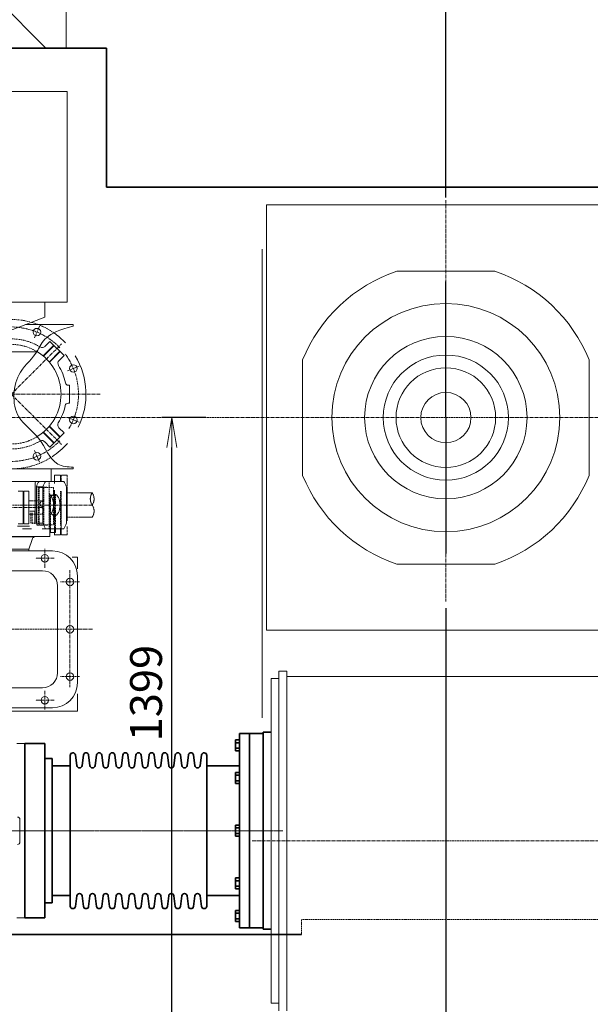
# Model space of a CAD drawing. Extents: x -25697 to -46, y -144 to 44475.
# Drawn here: x -19629 to -18483, y 31818 to 33795 of the extents above; entities that cross this region are included whole.
import ezdxf

# ---------------------------------------------------------------- set-up
doc = ezdxf.new("R2010")
doc.units = 0
doc.header["$LTSCALE"] = 5
doc.header["$PDMODE"] = 1
for name, pattern in [('CENTER', [2, 1.25, -0.25, 0.25, -0.25]), ('DASHED', [0.75, 0.5, -0.25]), ('PHANTOM', [2.5, 1.25, -0.25, 0.25, -0.25, 0.25, -0.25])]:
    doc.linetypes.add(name, pattern=pattern)
doc.layers.get('0').update_dxf_attribs({"color": 255, "linetype": 'CONTINUOUS'})
doc.layers.get('Defpoints').update_dxf_attribs({"color": 251, "linetype": 'CONTINUOUS'})
for name, color, linetype, lineweight in [('CENT001', 213, 'CENTER', 18), ('DASH001', 30, 'DASHED', 18), ('DIM001', 255, 'CONTINUOUS', 18), ('LINE001', 2, 'CONTINUOUS', 18), ('LINE002', 4, 'CONTINUOUS', 35), ('PHAN001', 1, 'PHANTOM', 13)]:
    doc.layers.add(name, color=color, linetype=linetype, lineweight=lineweight)
doc.styles.add('Dim_std', font='simplex.shx', dxfattribs={"width": 0.8, "bigfont": 'extfont.shx'})
doc.dimstyles.new('S1-20', dxfattribs={"dimscale": 20, "dimtxt": 3.2, "dimasz": 3, "dimexe": 1, "dimexo": 0.6, "dimgap": 1, "dimtad": 1, "dimdec": 3, "dimdsep": 46, "dimtxsty": 'Dim_std', "dimblk1": 'OPEN', "dimblk2": 'OPEN', "dimsah": 1, "dimcen": 0, "dimclrd": 256, "dimclre": 256, "dimclrt": 256, "dimadec": 3, "dimazin": 2, "dimtfac": 1, "dimtdec": 3, "dimtmove": 0, "dimatfit": 0, "dimldrblk": 'OPEN', "dimfxl": 1, "dimtfill": 1, "dimtolj": 1, "dimtzin": 0, "dimarcsym": 0})
doc.dimstyles.new('S1-25', dxfattribs={"dimscale": 25, "dimtxt": 3.2, "dimasz": 3, "dimexe": 1, "dimexo": 0.6, "dimgap": 1, "dimtad": 1, "dimdec": 3, "dimdsep": 46, "dimtxsty": 'Dim_std', "dimblk1": 'OPEN', "dimblk2": 'OPEN', "dimsah": 1, "dimcen": 0, "dimclrd": 256, "dimclre": 256, "dimclrt": 256, "dimadec": 3, "dimazin": 2, "dimtfac": 1, "dimtdec": 3, "dimtmove": 0, "dimatfit": 0, "dimldrblk": 'OPEN', "dimfxl": 1, "dimtfill": 1, "dimtolj": 1, "dimtzin": 0, "dimarcsym": 0})

# ---------------------------------------------------------------- blocks, each defined once
blk = doc.blocks.new('_OPEN')
at = {"color": 0, "linetype": 'ByBlock'}
for p, q in [((-1, 0.167), (0, 0)), ((0, 0), (-1, -0.167)), ((0, 0), (-1, 0))]:
    blk.add_line(p, q, dxfattribs=at)
blk = doc.blocks.new('*D61')
at = {"layer": 'Defpoints', "color": 0, "linetype": 'ByBlock', "transparency": 16777216}
for p in [(-18773.5, 34771.7), (-21123.5, 34215.9), (-18773.5, 33432.6)]:
    blk.add_point(p, dxfattribs=at)
at = {"layer": 'DIM001', "linetype": 'ByBlock', "lineweight": -2, "transparency": 16777216}
for p, q in [((-21123.5, 34230.9), (-21123.5, 34796.7)), ((-18773.5, 33447.6), (-18773.5, 34796.7)), ((-21048.5, 34771.7), (-18848.5, 34771.7))]:
    blk.add_line(p, q, dxfattribs=at)
at = {"layer": 'DIM001', "linetype": 'ByBlock', "lineweight": -2, "transparency": 16777216, "xscale": 75, "yscale": 75, "zscale": 75, "rotation": 180}
blk.add_blockref('_OPEN', (-21123.5, 34771.7), dxfattribs=at)
at = {"layer": 'DIM001', "linetype": 'ByBlock', "lineweight": -2, "transparency": 16777216, "xscale": 75, "yscale": 75, "zscale": 75}
blk.add_blockref('_OPEN', (-18773.5, 34771.7), dxfattribs=at)
at = {"layer": 'DIM001', "linetype": 'ByBlock', "lineweight": -2, "transparency": 16777216, "insert": (-19873.5, 34836.7), "char_height": 80, "attachment_point": 5, "style": 'Dim_std', "bg_fill": 3, "box_fill_scale": 1.1, "bg_fill_color": 9, "bg_fill_true_color": 13158600, "bg_fill_transparency": 0}
blk.add_mtext('\\A1;2350', dxfattribs=at)
blk = doc.blocks.new('*D64')
at = {"layer": 'Defpoints', "color": 0, "linetype": 'ByBlock', "transparency": 16777216}
for p in [(-15873.4, 34771.7), (-18773.5, 33432.6), (-15873.4, 33432.6)]:
    blk.add_point(p, dxfattribs=at)
at = {"layer": 'DIM001', "linetype": 'ByBlock', "lineweight": -2, "transparency": 16777216}
for p, q in [((-18773.5, 33447.6), (-18773.5, 34796.7)), ((-15873.4, 33447.6), (-15873.4, 34796.7)), ((-18698.5, 34771.7), (-15948.4, 34771.7))]:
    blk.add_line(p, q, dxfattribs=at)
at = {"layer": 'DIM001', "linetype": 'ByBlock', "lineweight": -2, "transparency": 16777216, "xscale": 75, "yscale": 75, "zscale": 75, "rotation": 180}
blk.add_blockref('_OPEN', (-18773.5, 34771.7), dxfattribs=at)
at = {"layer": 'DIM001', "linetype": 'ByBlock', "lineweight": -2, "transparency": 16777216, "xscale": 75, "yscale": 75, "zscale": 75}
blk.add_blockref('_OPEN', (-15873.4, 34771.7), dxfattribs=at)
at = {"layer": 'DIM001', "linetype": 'ByBlock', "lineweight": -2, "transparency": 16777216, "insert": (-17323.4, 34836.7), "char_height": 80, "attachment_point": 5, "style": 'Dim_std', "bg_fill": 3, "box_fill_scale": 1.1, "bg_fill_color": 9, "bg_fill_true_color": 13158600, "bg_fill_transparency": 0}
blk.add_mtext('\\A1;2900', dxfattribs=at)
blk = doc.blocks.new('*D38')
at = {"layer": 'Defpoints', "color": 0, "linetype": 'ByBlock', "transparency": 16777216}
for p in [(-19188, 35264.6), (-19188, 34928), (-18773.5, 33422.9)]:
    blk.add_point(p, dxfattribs=at)
at = {"layer": 'DIM001', "linetype": 'ByBlock', "lineweight": -2, "transparency": 16777216}
for p, q in [((-19188, 34943), (-19188, 35289.6)), ((-18773.5, 33437.9), (-18773.5, 35289.6)), ((-18848.5, 35264.6), (-19113, 35264.6))]:
    blk.add_line(p, q, dxfattribs=at)
at = {"layer": 'DIM001', "linetype": 'ByBlock', "lineweight": -2, "transparency": 16777216, "xscale": 75, "yscale": 75, "zscale": 75, "rotation": 180}
blk.add_blockref('_OPEN', (-19188, 35264.6), dxfattribs=at)
at = {"layer": 'DIM001', "linetype": 'ByBlock', "lineweight": -2, "transparency": 16777216, "xscale": 75, "yscale": 75, "zscale": 75}
blk.add_blockref('_OPEN', (-18773.5, 35264.6), dxfattribs=at)
at = {"layer": 'DIM001', "linetype": 'ByBlock', "lineweight": -2, "transparency": 16777216, "insert": (-18919.8, 35329.6), "char_height": 80, "attachment_point": 5, "style": 'Dim_std', "bg_fill": 3, "box_fill_scale": 1.1, "bg_fill_color": 9, "bg_fill_true_color": 13158600, "bg_fill_transparency": 0}
blk.add_mtext('\\A1;*415', dxfattribs=at)
blk = doc.blocks.new('A$C69544E2C')
at = {"layer": 'CENT001'}
for p, q in [((-997.2, 1084.2), (-987.6, 1107.3)), ((-1044.1, 971), (-943, 1072)), ((-930.9, 1017.9), (-907.8, 1027.4)), ((-865.6, 971), (-1215.3, 971)), ((-1044.1, 971), (-943, 870)), ((-930.9, 924.1), (-907.8, 914.6)), ((-997.2, 857.8), (-987.6, 834.7)), ((-956.9, 791.4), (-956.9, 809.3)), ((-956.9, 687.7), (-956.9, 776.4)), ((-982.8, 743.5), (-1077.6, 743.5)), ((-881.5, 748.5), (-1056.6, 748.5)), ((-976.6, 622.5), (-976.6, 660.5)), ((-957.6, 641.5), (-995.6, 641.5)), ((-926.1, 618), (-926.1, 382.5)), ((-907.1, 594), (-945.1, 594)), ((-881.1, 499), (-1832.1, 499)), ((-907.1, 404), (-945.1, 404)), ((-957.6, 356.5), (-995.6, 356.5)), ((-976.6, 375.5), (-976.6, 337.5))]:
    blk.add_line(p, q, dxfattribs=at)
at = {"layer": 'CENT001', "ltscale": 0.5}
blk.add_line((-1356.6, 94.5), (-498.1, 94.5), dxfattribs=at)
at = {"layer": 'CENT001'}
for start, end in [(43.7765, 316.2), (329.2176, 36.504)]:
    blk.add_arc((-1044.1, 971), 135, start, end, dxfattribs=at)
at = {"layer": 'DASH001'}
for p, q in [((-968.1, 796), (-968.1, 701)), ((-989.7, 784), (-989.7, 708)), ((-973, 784), (-989.7, 784)), ((-988.1, 783.5), (-988.1, 708.5)), ((-959, 783.5), (-988.1, 783.5)), ((-978.4, 783.5), (-978.4, 708.5)), ((-959, 783.5), (-959, 708.5)), ((-957.1, 772.8), (-959, 772.8)), ((-957.1, 778.1), (-957.1, 694.4)), ((-945.1, 776), (-945.1, 707.1)), ((-968.1, 771), (-966.6, 771)), ((-968.1, 771), (-966.6, 771)), ((-966.6, 771), (-966.6, 701)), ((-966.6, 771), (-966.6, 701)), ((-965.1, 768.5), (-955.5, 768.5)), ((-965.1, 768.5), (-965.1, 701.9)), ((-955.5, 702), (-955.5, 768.5)), ((-1004.8, 711.8), (-1004.8, 732.8)), ((-1002.3, 732.8), (-1002.3, 711.8)), ((-1002.3, 711.8), (-998, 711.8)), ((-957.1, 724.2), (-959, 724.2)), ((-973, 708), (-989.7, 708)), ((-959, 708.5), (-988.1, 708.5))]:
    blk.add_line(p, q, dxfattribs=at)
for centre, radius, start, end in [((-1044.1, 971), 150, 75.5791, 301.889), ((-1044.1, 971), 150, 55.2617, 67.8129), ((-1043.6, 971.5), 110.5, 59.235, 300.9804), ((-1044.1, 971), 100, 58.8896, 301.5712), ((-982.6, 869.9), 8, 112.5306, 120.9804), ((-973, 781), 3, 56.4427, 90), ((-973, 711), 3, 270, 303.5573)]:
    blk.add_arc(centre, radius, start, end, dxfattribs=at)
blk.add_ellipse((-978.5, 748.5), major_axis=(0, 60), ratio=0.5, start_param=2.22806, end_param=2.255033, dxfattribs=at)
at = {"layer": 'LINE001'}
for p, q in [((-1781.6, 1578.6), (-931.6, 1578.6)), ((-931.6, 1578.6), (-931.6, 1156)), ((-1781.6, 1156), (-931.6, 1156)), ((-976.6, 1156), (-976.6, 1126)), ((-1109.1, 1075), (-976.6, 1126)), ((-919.5, 1111), (-1015.5, 1111)), ((-919.5, 1111), (-919.5, 1107.5)), ((-980, 1047.8), (-958.5, 1069.3)), ((-979.4, 1047.3), (-958, 1068.8)), ((-976.3, 1067.1), (-966.3, 1077.1)), ((-938, 1048.8), (-966.3, 1077.1)), ((-1778.6, 1056), (-992.8, 1056)), ((-967.8, 1035.6), (-946.3, 1057.1)), ((-967.3, 1035.1), (-945.8, 1056.6)), ((-948, 1038.8), (-938, 1048.8)), ((-927.1, 989), (-929.5, 989)), ((-927.1, 989), (-927.1, 953)), ((-927.1, 953), (-929.7, 953)), ((-980, 894.2), (-958.5, 872.7)), ((-979.4, 894.7), (-958, 873.2)), ((-967.8, 906.4), (-946.3, 884.9)), ((-967.3, 906.9), (-945.8, 885.4)), ((-938, 893.2), (-966.3, 864.9)), ((-948.4, 903.6), (-938, 893.2)), ((-976.9, 875.6), (-966.3, 864.9)), ((-1778.6, 821), (-919.5, 821)), ((-964.1, 821), (-964.1, 796)), ((-919.5, 824.7), (-919.5, 821)), ((-938.6, 796), (-1041.9, 796)), ((-996.2, 710.4), (-996.2, 793)), ((-957.1, 808.5), (-957.1, 798.5)), ((-945.1, 808.5), (-957.1, 808.5)), ((-945.1, 808.5), (-945.1, 797.2)), ((-1020.1, 776.5), (-1030.1, 776.5)), ((-1020.1, 776.5), (-1020.1, 710.5)), ((-1018.6, 776.5), (-1018.6, 710.5)), ((-1018.6, 776.5), (-1008.6, 776.5)), ((-1008.6, 776.5), (-1008.6, 710.5)), ((-993.6, 785.2), (-993.6, 711.8)), ((-993.6, 785.2), (-980.6, 785.2)), ((-980.6, 785.2), (-980.6, 711.8)), ((-933.1, 785.2), (-933.1, 711.8)), ((-996.2, 736), (-1006.6, 736)), ((-996.6, 710.4), (-996.6, 736)), ((-993.6, 711.8), (-980.6, 711.8)), ((-1007.5, 706), (-1031.6, 706)), ((-1020.1, 710.5), (-1030.1, 710.5)), ((-1003.3, 701), (-1021.6, 701)), ((-1018.6, 710.5), (-1008.6, 710.5)), ((-938.6, 701), (-981.7, 701)), ((-966.6, 701), (-966.6, 685)), ((-966.6, 701), (-966.6, 685)), ((-965.1, 700.3), (-965.1, 693.5)), ((-965.1, 693.5), (-955.5, 693.5)), ((-957.1, 692.9), (-957.1, 688.5)), ((-955.5, 693.5), (-955.5, 700.3)), ((-945.1, 702.5), (-945.1, 688.5)), ((-1746.6, 685), (-966.6, 685)), ((-1715.1, 684.3), (-998.1, 684.3)), ((-1002.3, 679.4), (-1008.6, 660)), ((-998.1, 685), (-998.1, 684.3)), ((-945.1, 688.5), (-957.1, 688.5)), ((-961.1, 656.5), (-1752.1, 656.5)), ((-1008.6, 660), (-1704.6, 660)), ((-1008.6, 660), (-1008.6, 656.5)), ((-922, 643.5), (-911.1, 643.5)), ((-911.1, 643.5), (-911.1, 620.5)), ((-981.1, 616.5), (-1732.1, 616.5)), ((-911.1, 606.5), (-911.1, 391.5)), ((-951.1, 586.5), (-951.1, 411.5)), ((-981.1, 381.5), (-1732.1, 381.5)), ((-911.1, 369.2), (-911.1, 334.5)), ((-961.1, 341.5), (-1752.1, 341.5)), ((-1802.1, 334.5), (-911.1, 334.5)), ((-1016.6, 269.5), (-1032.6, 269.5)), ((-1016.6, 269.5), (-1016.6, -80.5)), ((-1026.6, 117), (-1026.6, 72)), ((-1016.6, -80.5), (-1032.6, -80.5))]:
    blk.add_line(p, q, dxfattribs=at)
for centre in [(-992.4, 1095.7), (-919.3, 1022.7), (-919.3, 919.3), (-992.4, 846.3), (-976.6, 641.5), (-926.1, 594), (-926.1, 499), (-926.1, 404), (-976.6, 356.5)]:
    blk.add_circle(centre, 7.5, dxfattribs=at)
for centre, radius, start, end in [((-1044.1, 971), 150, 69.5323, 73.9175), ((-1044.1, 971), 150, 43.4789, 55.2617), ((-1044.1, 971), 100, 301.5712, 58.8896), ((-1043.6, 971.5), 110.5, 58.6675, 59.1045), ((-981.9, 1072.7), 8, 238.6675, 315), ((-1044.1, 971), 150, 333.8469, 30.8857), ((-942.3, 1033.1), 8, 135, 211.3325), ((-1043.6, 971.5), 110.5, 11.6374, 31.3325), ((-929.5, 995), 6, 191.6374, 270), ((-929.7, 947), 6, 90, 167.86), ((-1043.6, 971.5), 110.5, 328.3159, 347.86), ((-942.7, 909.3), 8, 148.3159, 225), ((-982.6, 869.9), 8, 45, 110.3942), ((-1044.1, 971), 150, 303.2259, 318.7089), ((-993.2, 793), 3, 90, 180), ((-994.7, 677), 8, 114.6738, 162.2553), ((-961.1, 606.5), 50, 0, 90), ((-981.1, 586.5), 30, 0, 90), ((-981.1, 411.5), 30, 270, 0), ((-961.1, 391.5), 50, 270, 0), ((-1031.6, 117), 5, 0, 90), ((-1031.6, 72), 5, 270, 0)]:
    blk.add_arc(centre, radius, start, end, dxfattribs=at)
for centre, major_axis, start_param, end_param in [((-969.9, 748.5), (0, 60), 6.940449, 7.196717), ((-956.9, 748.5), (0, 60), 6.940449, 7.196717), ((-956.9, 748.5), (0, 60), 5.369653, 5.625921), ((-969.9, 748.5), (0, 21.6), 3.786853, 5.637925), ((-956.9, 748.5), (0, 60), 2.22806, 2.484329), ((-956.9, 748.5), (0, 60), 3.798857, 4.055125)]:
    blk.add_ellipse(centre, major_axis=major_axis, ratio=0.5, start_param=start_param, end_param=end_param, dxfattribs=at)
blk.add_ellipse((-956.9, 748.5), major_axis=(0, 21.6), ratio=0.5, dxfattribs=at)
at = {"layer": 'LINE001', "extrusion": (0, 0, -1)}
blk.add_ellipse((-969.9, 748.5), major_axis=(0, -60), ratio=0.5, start_param=7.090841, end_param=7.196717, dxfattribs=at)
at = {"layer": 'LINE001'}
blk.add_open_spline([(-919.5, 1107.5), (-976.2, 1095), (-988.2, 1050.9), (-1038.5, 1015.7), (-1046.3, 926.1), (-982.2, 886.8), (-963.8, 828.1), (-930.9, 824.9), (-919.5, 824.7)], degree=3, knots=[0, 0, 0, 0, 51.779862, 111.465224, 203.973903, 262.328733, 326.864437, 359.093781, 359.093781, 359.093781, 359.093781], dxfattribs=at)
at = {"layer": 'PHAN001', "ltscale": 0.6}
for p, q in [((-943.6, 808.5), (-943.6, 796.5)), ((-931.6, 808.5), (-943.6, 808.5)), ((-931.6, 808.5), (-931.6, 717)), ((-943.6, 776), (-943.6, 688.5)), ((-931.6, 705.6), (-931.6, 688.5)), ((-931.6, 688.5), (-943.6, 688.5))]:
    blk.add_line(p, q, dxfattribs=at)
at = {"layer": 'PHAN001', "ltscale": 0.4}
for p, q in [((-881.5, 772.8), (-931.6, 772.8)), ((-881.5, 724.2), (-931.6, 724.2))]:
    blk.add_line(p, q, dxfattribs=at)
at = {"layer": 'PHAN001'}
for p, q in [((-1008.6, 757.1), (-982.8, 757.1)), ((-1008.6, 729.9), (-982.8, 729.9))]:
    blk.add_line(p, q, dxfattribs=at)
at = {"layer": 'PHAN001', "ltscale": 0.4}
for centre, start, end in [((-863.7, 760.7), 145.7425, 214.2575), ((-899.3, 760.7), 325.7425, 34.2575), ((-899.3, 736.3), 325.7425, 34.2575)]:
    blk.add_arc(centre, 21.6, start, end, dxfattribs=at)
at = {"layer": 'PHAN001'}
for centre, start, end in [((-976.7, 750.3), 132.1566, 227.8434), ((-989, 750.3), 312.1566, 47.8434), ((-989, 736.7), 312.1566, 47.8434)]:
    blk.add_arc(centre, 9.17, start, end, dxfattribs=at)
blk = doc.blocks.new('*D86')
at = {"layer": 'Defpoints', "color": 0, "ltscale": 0.5, "transparency": 16777216}
for p in [(-19738.5, 38779.7), (-19063.4, 31125.9), (-19063.4, 30921.8)]:
    blk.add_point(p, dxfattribs=at)
at = {"layer": 'DIM001', "lineweight": -2, "ltscale": 0.5, "transparency": 16777216}
blk.add_line((-19063.4, 31110.9), (-19063.4, 30921.8), dxfattribs=at)
at = {"layer": 'DIM001', "ltscale": 0.5, "transparency": 16777216, "insert": (-19164.9, 30814.5), "char_height": 80, "attachment_point": 5, "rotation": 90, "style": 'Dim_std', "bg_fill": 3, "box_fill_scale": 1.1, "bg_fill_color": 9, "bg_fill_true_color": 13158600, "bg_fill_transparency": 0}
blk.add_mtext('\\A1;675', dxfattribs=at)
blk = doc.blocks.new('*D87')
at = {"layer": 'Defpoints', "color": 0, "ltscale": 0.5, "transparency": 16777216}
for p in [(-19738.5, 38779.7), (-15583.4, 31125.9), (-15583.4, 30941.2)]:
    blk.add_point(p, dxfattribs=at)
at = {"layer": 'DIM001', "lineweight": -2, "ltscale": 0.5, "transparency": 16777216}
blk.add_line((-15583.4, 31110.9), (-15583.4, 30941.2), dxfattribs=at)
at = {"layer": 'DIM001', "ltscale": 0.5, "transparency": 16777216, "insert": (-15683.6, 30809.5), "char_height": 80, "attachment_point": 5, "rotation": 90, "style": 'Dim_std', "bg_fill": 3, "box_fill_scale": 1.1, "bg_fill_color": 9, "bg_fill_true_color": 13158600, "bg_fill_transparency": 0}
blk.add_mtext('\\A1;4155', dxfattribs=at)
blk = doc.blocks.new('*D91')
at = {"layer": 'Defpoints', "color": 0, "ltscale": 0.5, "transparency": 16777216}
for p in [(-18773.5, 32625.6), (-19817, 31384.9), (-18773.5, 31235.5)]:
    blk.add_point(p, dxfattribs=at)
at = {"layer": 'DIM001', "lineweight": -2, "ltscale": 0.5, "transparency": 16777216}
for p, q in [((-18773.5, 32613.6), (-18773.5, 31215.5)), ((-19817, 31372.9), (-19817, 31215.5)), ((-19757, 31235.5), (-18833.5, 31235.5))]:
    blk.add_line(p, q, dxfattribs=at)
at = {"layer": 'DIM001', "lineweight": -2, "ltscale": 0.5, "transparency": 16777216, "xscale": 60, "yscale": 60, "zscale": 60, "rotation": 180}
blk.add_blockref('_OPEN', (-19817, 31235.5), dxfattribs=at)
at = {"layer": 'DIM001', "lineweight": -2, "ltscale": 0.5, "transparency": 16777216, "xscale": 60, "yscale": 60, "zscale": 60}
blk.add_blockref('_OPEN', (-18773.5, 31235.5), dxfattribs=at)
at = {"layer": 'DIM001', "ltscale": 0.5, "transparency": 16777216, "insert": (-19295.2, 31287.5), "char_height": 64, "attachment_point": 5, "style": 'Dim_std', "bg_fill": 3, "box_fill_scale": 1.1, "bg_fill_color": 9, "bg_fill_true_color": 13158600, "bg_fill_transparency": 0}
blk.add_mtext('\\A1;1043.5', dxfattribs=at)
blk = doc.blocks.new('*D92')
at = {"layer": 'Defpoints', "color": 0, "ltscale": 0.5, "transparency": 16777216}
for p in [(-19323.3, 32995.9), (-19243.6, 32995.9), (-19586.4, 31596.9)]:
    blk.add_point(p, dxfattribs=at)
at = {"layer": 'DIM001', "lineweight": -2, "ltscale": 0.5, "transparency": 16777216}
for p, q in [((-19255.6, 32995.9), (-19343.3, 32995.9)), ((-19323.3, 31656.9), (-19323.3, 32935.9)), ((-19574.4, 31596.9), (-19303.3, 31596.9))]:
    blk.add_line(p, q, dxfattribs=at)
at = {"layer": 'DIM001', "lineweight": -2, "ltscale": 0.5, "transparency": 16777216, "xscale": 60, "yscale": 60, "zscale": 60}
for p, rotation in [((-19323.3, 32995.9), 90), ((-19323.3, 31596.9), 270)]:
    blk.add_blockref('_OPEN', p, dxfattribs=dict(at, rotation=rotation))
at = {"layer": 'DIM001', "ltscale": 0.5, "transparency": 16777216, "insert": (-19375.3, 32442.7), "char_height": 64, "attachment_point": 5, "rotation": 90, "style": 'Dim_std', "bg_fill": 3, "box_fill_scale": 1.1, "bg_fill_color": 9, "bg_fill_true_color": 13158600, "bg_fill_transparency": 0}
blk.add_mtext('\\A1;1399', dxfattribs=at)
blk = doc.blocks.new('*D100')
at = {"layer": 'Defpoints', "color": 0, "linetype": 'ByBlock', "transparency": 16777216}
for p in [(-18773.5, 34134.8), (-18773.5, 33422.9), (-20366.5, 33167.4)]:
    blk.add_point(p, dxfattribs=at)
at = {"layer": 'DIM001', "linetype": 'ByBlock', "lineweight": -2, "transparency": 16777216}
for p, q in [((-20366.5, 33182.4), (-20366.5, 34159.8)), ((-18773.5, 33437.9), (-18773.5, 34159.8)), ((-20291.5, 34134.8), (-18848.5, 34134.8))]:
    blk.add_line(p, q, dxfattribs=at)
at = {"layer": 'DIM001', "linetype": 'ByBlock', "lineweight": -2, "transparency": 16777216, "xscale": 75, "yscale": 75, "zscale": 75, "rotation": 180}
blk.add_blockref('_OPEN', (-20366.5, 34134.8), dxfattribs=at)
at = {"layer": 'DIM001', "linetype": 'ByBlock', "lineweight": -2, "transparency": 16777216, "xscale": 75, "yscale": 75, "zscale": 75}
blk.add_blockref('_OPEN', (-18773.5, 34134.8), dxfattribs=at)
at = {"layer": 'DIM001', "linetype": 'ByBlock', "lineweight": -2, "transparency": 16777216, "insert": (-19935.3, 34199.8), "char_height": 80, "attachment_point": 5, "style": 'Dim_std', "bg_fill": 3, "box_fill_scale": 1.1, "bg_fill_color": 9, "bg_fill_true_color": 13158600, "bg_fill_transparency": 0}
blk.add_mtext('\\A1;1593', dxfattribs=at)

msp = doc.modelspace()

# ---------------------------------------------------------------- linework, layer by layer
at = {"layer": 'CENT001'}
for p, q in [((-21514.1507, 32995.8971), (-17613.4303, 32995.8971)), ((-19162.1089, 32145.8971), (-15455.1229, 32145.8971))]:
    msp.add_line(p, q, dxfattribs=at)
at = {"layer": 'DASH001'}
for p, q in [((-19063.4518, 31957.8971), (-19063.4518, 31987.8971)), ((-19063.4518, 31987.8971), (-15538.4508, 31987.8971))]:
    msp.add_line(p, q, dxfattribs=at)
at = {"layer": 'Defpoints'}
for q in [(-18773.4518, 33268.9144), (-18773.4518, 32722.8798)]:
    msp.add_line((-18773.4518, 32995.8971), q, dxfattribs=at)
at = {"layer": 'LINE001'}
for p, q in [((-19142.4518, 33333.8991), (-19142.4518, 32393.1712)), ((-18871.7518, 33289.8971), (-18675.1413, 33289.8971)), ((-19060.9518, 32879.8971), (-19060.9518, 33111.7976)), ((-18485.9518, 32879.8971), (-18485.9518, 33111.7976)), ((-18871.7518, 32701.8971), (-18675.1413, 32701.8971)), ((-19133.4518, 32568.8971), (-15513.4313, 32568.8971)), ((-19108.4518, 32486.8981), (-19108.4518, 31804.8981)), ((-19108.4518, 32486.8981), (-19092.4518, 32486.8981)), ((-19092.4518, 32486.8981), (-19092.4518, 31804.8981)), ((-19124.4518, 32471.7999), (-19108.4518, 32471.7999)), ((-19124.4518, 31819.9944), (-19124.4518, 32471.7999)), ((-19092.4518, 32476.0971), (-17613.4303, 32476.0971)), ((-19108.4518, 31819.9944), (-19124.4518, 31819.9944))]:
    msp.add_line(p, q, dxfattribs=at)
for radius in [229, 163, 125.592, 100, 50.4455]:
    msp.add_circle((-18773.4518, 32995.8971), radius, dxfattribs=at)
for radius, start, end in [(309.9998, 108.5011, 158.03826), (310.0002, 21.9636, 71.5115), (309.9996, 201.96295, 251.50969), (309.9997, 288.48775, 338.03153)]:
    msp.add_arc((-18773.4518, 32995.8971), radius, start, end, dxfattribs=at)
at = {"layer": 'LINE002', "transparency": 33554687}
for p, q in [((-19140.4518, 32364.2999), (-19140.4518, 31968.4944)), ((-19124.4518, 32364.2999), (-19140.4518, 32364.2999)), ((-19195.4678, 32326.6176), (-19195.4678, 32348.5569)), ((-19187.4678, 32348.5569), (-19195.4678, 32348.5569)), ((-19187.4678, 32361.3971), (-19187.4678, 31971.3971)), ((-19140.4518, 32361.3971), (-19187.4678, 32361.3971)), ((-19167.4678, 31971.3971), (-19167.4678, 32361.3971)), ((-19578.4518, 32341.3971), (-19618.4518, 32341.3971)), ((-19618.4518, 32341.3971), (-19618.4518, 31991.3971)), ((-19578.4518, 32341.3971), (-19578.4518, 31991.3971)), ((-19187.4678, 32343.0721), (-19195.4678, 32343.0721)), ((-19187.4678, 32332.1025), (-19195.4678, 32332.1025)), ((-19187.4678, 32326.6176), (-19195.4678, 32326.6176)), ((-19563.4518, 32311.3971), (-19578.4518, 32311.3971)), ((-19563.4518, 32311.3971), (-19563.4518, 32021.3971)), ((-19527.4518, 32317.6033), (-19527.4518, 32015.1909)), ((-19514.2391, 32297.2313), (-19516.9062, 32318.2691)), ((-19501.0685, 32318.2691), (-19503.7356, 32297.2313)), ((-19487.8979, 32297.2313), (-19490.565, 32318.2691)), ((-19474.7273, 32318.2691), (-19477.3944, 32297.2313)), ((-19461.5566, 32297.2313), (-19464.2238, 32318.2691)), ((-19448.386, 32318.2691), (-19451.0531, 32297.2313)), ((-19435.2154, 32297.2313), (-19437.8825, 32318.2691)), ((-19422.0448, 32318.2691), (-19424.7119, 32297.2313)), ((-19408.8741, 32297.2313), (-19411.5413, 32318.2691)), ((-19395.7035, 32318.2691), (-19398.3707, 32297.2313)), ((-19382.5329, 32297.2313), (-19385.2, 32318.2691)), ((-19369.3623, 32318.2691), (-19372.0294, 32297.2313)), ((-19356.1917, 32297.2313), (-19358.8588, 32318.2691)), ((-19343.021, 32318.2691), (-19345.6882, 32297.2313)), ((-19329.8504, 32297.2313), (-19332.5175, 32318.2691)), ((-19316.6798, 32318.2691), (-19319.3469, 32297.2313)), ((-19303.5092, 32297.2313), (-19306.1763, 32318.2691)), ((-19290.3386, 32318.2691), (-19293.0057, 32297.2313)), ((-19277.1679, 32297.2313), (-19279.8351, 32318.2691)), ((-19263.9973, 32318.2691), (-19266.6644, 32297.2313)), ((-19253.4518, 32317.6033), (-19253.4518, 32015.1909)), ((-19527.4518, 32296.3971), (-19563.4518, 32296.3971)), ((-19187.4678, 32296.3971), (-19253.4518, 32296.3971)), ((-19195.4678, 32261.2288), (-19195.4678, 32283.1681)), ((-19187.4678, 32283.1681), (-19195.4678, 32283.1681)), ((-19187.4678, 32277.6833), (-19195.4678, 32277.6833)), ((-19187.4678, 32266.7136), (-19195.4678, 32266.7136)), ((-19187.4678, 32261.2288), (-19195.4678, 32261.2288)), ((-19195.4678, 32155.4275), (-19195.4678, 32177.3668)), ((-19187.4678, 32177.3668), (-19195.4678, 32177.3668)), ((-19187.4678, 32171.8819), (-19195.4678, 32171.8819)), ((-19187.4678, 32160.9123), (-19195.4678, 32160.9123)), ((-19187.4678, 32155.4275), (-19195.4678, 32155.4275)), ((-19195.4678, 32049.6261), (-19195.4678, 32071.5654)), ((-19187.4678, 32071.5654), (-19195.4678, 32071.5654)), ((-19187.4678, 32066.0806), (-19195.4678, 32066.0806)), ((-19187.4678, 32055.1109), (-19195.4678, 32055.1109)), ((-19187.4678, 32049.6261), (-19195.4678, 32049.6261)), ((-19527.4518, 32036.3971), (-19563.4518, 32036.3971)), ((-19514.2391, 32035.5629), (-19516.9062, 32014.5251)), ((-19501.0685, 32014.5251), (-19503.7356, 32035.5629)), ((-19487.8979, 32035.5629), (-19490.565, 32014.5251)), ((-19474.7273, 32014.5251), (-19477.3944, 32035.5629)), ((-19461.5566, 32035.5629), (-19464.2238, 32014.5251)), ((-19448.386, 32014.5251), (-19451.0531, 32035.5629)), ((-19435.2154, 32035.5629), (-19437.8825, 32014.5251)), ((-19422.0448, 32014.5251), (-19424.7119, 32035.5629)), ((-19408.8741, 32035.5629), (-19411.5413, 32014.5251)), ((-19395.7035, 32014.5251), (-19398.3707, 32035.5629)), ((-19382.5329, 32035.5629), (-19385.2, 32014.5251)), ((-19369.3623, 32014.5251), (-19372.0294, 32035.5629)), ((-19356.1917, 32035.5629), (-19358.8588, 32014.5251)), ((-19343.021, 32014.5251), (-19345.6882, 32035.5629)), ((-19329.8504, 32035.5629), (-19332.5175, 32014.5251)), ((-19316.6798, 32014.5251), (-19319.3469, 32035.5629)), ((-19303.5092, 32035.5629), (-19306.1763, 32014.5251)), ((-19290.3386, 32014.5251), (-19293.0057, 32035.5629)), ((-19277.1679, 32035.5629), (-19279.8351, 32014.5251)), ((-19263.9973, 32014.5251), (-19266.6644, 32035.5629)), ((-19187.4678, 32036.3971), (-19253.4518, 32036.3971)), ((-19563.4518, 32021.3971), (-19578.4518, 32021.3971)), ((-19578.4518, 31991.3971), (-19618.4518, 31991.3971)), ((-19195.4678, 31984.2373), (-19195.4678, 32006.1766)), ((-19187.4678, 32006.1766), (-19195.4678, 32006.1766)), ((-19187.4678, 32000.6918), (-19195.4678, 32000.6918)), ((-19187.4678, 31989.7221), (-19195.4678, 31989.7221)), ((-19187.4678, 31984.2373), (-19195.4678, 31984.2373)), ((-19140.4518, 31971.3971), (-19187.4678, 31971.3971)), ((-19124.4518, 31968.4944), (-19140.4518, 31968.4944))]:
    msp.add_line(p, q, dxfattribs=at)
at = {"layer": 'LINE002'}
msp.add_line((-20381.9518, 31957.8971), (-19063.4518, 31957.8971), dxfattribs=at)
at = {"layer": 'LINE002', "transparency": 33554687}
for centre, start, end in [((-19522.158, 32317.6033), 7.2252762, 180), ((-19495.8168, 32317.6033), 7.2252762, 172.7747238), ((-19469.4755, 32317.6033), 7.2252762, 172.7747238), ((-19443.1343, 32317.6033), 7.2252762, 172.7747238), ((-19416.793, 32317.6033), 7.2252762, 172.7747238), ((-19390.4518, 32317.6033), 7.2252762, 172.7747238), ((-19364.1105, 32317.6033), 7.2252762, 172.7747238), ((-19337.7693, 32317.6033), 7.2252762, 172.7747238), ((-19311.428, 32317.6033), 7.2252762, 172.7747238), ((-19285.0868, 32317.6033), 7.2252762, 172.7747238), ((-19258.7456, 32317.6033), 0, 172.7747238), ((-19508.9874, 32297.8971), 187.2252762, 352.7747238), ((-19482.6461, 32297.8971), 187.2252762, 352.7747238), ((-19456.3049, 32297.8971), 187.2252762, 352.7747238), ((-19429.9636, 32297.8971), 187.2252762, 352.7747238), ((-19403.6224, 32297.8971), 187.2252762, 352.7747238), ((-19377.2812, 32297.8971), 187.2252762, 352.7747238), ((-19350.9399, 32297.8971), 187.2252762, 352.7747238), ((-19324.5987, 32297.8971), 187.2252762, 352.7747238), ((-19298.2574, 32297.8971), 187.2252762, 352.7747238), ((-19271.9162, 32297.8971), 187.2252762, 352.7747238), ((-19508.9874, 32034.8971), 7.2252762, 172.7747238), ((-19482.6461, 32034.8971), 7.2252762, 172.7747238), ((-19456.3049, 32034.8971), 7.2252762, 172.7747238), ((-19429.9636, 32034.8971), 7.2252762, 172.7747238), ((-19403.6224, 32034.8971), 7.2252762, 172.7747238), ((-19377.2812, 32034.8971), 7.2252762, 172.7747238), ((-19350.9399, 32034.8971), 7.2252762, 172.7747238), ((-19324.5987, 32034.8971), 7.2252762, 172.7747238), ((-19298.2574, 32034.8971), 7.2252762, 172.7747238), ((-19271.9162, 32034.8971), 7.2252762, 172.7747238), ((-19522.158, 32015.1909), 180, 352.7747238), ((-19495.8168, 32015.1909), 187.2252762, 352.7747238), ((-19469.4755, 32015.1909), 187.2252762, 352.7747238), ((-19443.1343, 32015.1909), 187.2252762, 352.7747238), ((-19416.793, 32015.1909), 187.2252762, 352.7747238), ((-19390.4518, 32015.1909), 187.2252762, 352.7747238), ((-19364.1105, 32015.1909), 187.2252762, 352.7747238), ((-19337.7693, 32015.1909), 187.2252762, 352.7747238), ((-19311.428, 32015.1909), 187.2252762, 352.7747238), ((-19285.0868, 32015.1909), 187.2252762, 352.7747238), ((-19258.7456, 32015.1909), 187.2252762, 0)]:
    msp.add_arc(centre, 5.2938, start, end, dxfattribs=at)

# ---------------------------------------------------------------- dimensions: what is measured, and where the dimension line sits
at = {"layer": 'DIM001', "color": 0, "linetype": 'ByBlock', "lineweight": -2}
dim = msp.add_linear_dim(base=(-18773.4518, 34771.7293), p1=(-21123.4518, 34215.8971), p2=(-18773.4518, 33432.6001), dimstyle='S1-25', override={"dimdec": 0}, dxfattribs=at)
dim.commit()
dim.dimension.update_dxf_attribs({"geometry": '*D61', "text_midpoint": (-19873.4518, 34771.7293), "dimtype": 160})

# ---------------------------------------------------------------- next in the draw order: linework, layer by layer
at = {"layer": 'LINE001'}
msp.add_line((-19133.4518, 33422.8971), (-19133.4518, 32568.8971), dxfattribs=at)
at = {"layer": 'LINE002'}
for p in [(-21123.4518, 33737.8971), (-19454.9518, 33458.8971)]:
    msp.add_line(p, (-19454.9518, 33737.8971), dxfattribs=at)

# ---------------------------------------------------------------- next in the draw order: dimensions: what is measured, and where the dimension line sits
at = {"layer": 'DIM001', "color": 0, "linetype": 'ByBlock', "lineweight": -2}
dim = msp.add_linear_dim(base=(-15873.4313, 34771.7293), p1=(-18773.4518, 33432.6001), p2=(-15873.4313, 33432.6001), dimstyle='S1-25', override={"dimdec": 0}, dxfattribs=at)
dim.commit()
dim.dimension.update_dxf_attribs({"geometry": '*D64', "text_midpoint": (-17323.4415, 34836.7293)})

# ---------------------------------------------------------------- next in the draw order: linework, layer by layer
at = {"layer": 'CENT001'}
msp.add_line((-18773.4518, 33432.6001), (-18773.4518, 32625.5991), dxfattribs=at)
at = {"layer": 'LINE001'}
msp.add_line((-19133.4518, 33422.8971), (-15513.4313, 33422.8971), dxfattribs=at)
at = {"layer": 'LINE002'}
msp.add_line((-19454.9518, 33458.8971), (-15478.4518, 33458.8971), dxfattribs=at)

# ---------------------------------------------------------------- next in the draw order: dimensions: what is measured, and where the dimension line sits
at = {"layer": 'DIM001', "color": 0, "linetype": 'ByBlock', "lineweight": -2}
dim = msp.add_linear_dim(base=(-19187.9517780262, 35264.6375289547), p1=(-18773.4517780262, 33422.8971122058), p2=(-19187.9517780262, 34927.9698164242), text='*<>', dimstyle='S1-25', override={"dimdec": 0}, dxfattribs=at)
dim.commit()
dim.dimension.update_dxf_attribs({"geometry": '*D38', "text_midpoint": (-18919.8432704013, 35264.6375289547), "dimtype": 160})

# ---------------------------------------------------------------- next in the draw order: block references
at = {"layer": 'DIM001', "ltscale": 0.5}
msp.add_blockref('A$C69544E2C', (-18601.8946, 32071.8971), dxfattribs=at)

# ---------------------------------------------------------------- next in the draw order: dimensions: what is measured, and where the dimension line sits
dim = msp.add_ordinate_dim(feature_location=(-19063.4289, 31125.8903), offset=(0, -204.0904), dtype=1, origin=(-19738.4563, 38779.7106), dimstyle='S1-25', override={"dimdec": 1, "dimtmove": 2}, dxfattribs=at)
dim.commit()
dim.dimension.update_dxf_attribs({"geometry": '*D86', "text_midpoint": (-19164.8999, 30814.5142)})

# ---------------------------------------------------------------- next in the draw order: dimensions: what is measured, and where the dimension line sits
dim = msp.add_ordinate_dim(feature_location=(-15583.4265, 31125.8971), offset=(0, -184.7288), dtype=1, origin=(-19738.4563, 38779.7106), dimstyle='S1-25', override={"dimdec": 1, "dimtmove": 2}, dxfattribs=at)
dim.commit()
dim.dimension.update_dxf_attribs({"geometry": '*D87', "text_midpoint": (-15683.6348, 30809.5017)})

# ---------------------------------------------------------------- next in the draw order: linework, layer by layer
at = {"layer": 'LINE001', "ltscale": 0.5}
msp.add_line((-19535.4518, 34465.8971), (-19535.4518, 33737.8971), dxfattribs=at)

# ---------------------------------------------------------------- next in the draw order: dimensions: what is measured, and where the dimension line sits
at = {"layer": 'DIM001', "ltscale": 0.5}
dim = msp.add_linear_dim(base=(-18773.4518, 31235.4608), p1=(-19816.9518, 31384.8888), p2=(-18773.4518, 32625.5991), dimstyle='S1-20', dxfattribs=at)
dim.commit()
dim.dimension.update_dxf_attribs({"geometry": '*D91', "text_midpoint": (-19295.2018, 31287.4608)})

# ---------------------------------------------------------------- next in the draw order: dimensions: what is measured, and where the dimension line sits
dim = msp.add_linear_dim(base=(-19323.3454, 32995.8971), p1=(-19586.3648, 31596.8971), p2=(-19243.5844, 32995.8971), angle=90, dimstyle='S1-20', dxfattribs=at)
dim.commit()
dim.dimension.update_dxf_attribs({"geometry": '*D92', "text_midpoint": (-19323.3454, 32442.6654), "dimtype": 160})

# ---------------------------------------------------------------- next in the draw order: hatches: boundary and pattern name
at = {"layer": 'PHAN001', "ltscale": 0.5}
h = msp.add_hatch(dxfattribs=at)
h.set_pattern_fill('ANSI31', color=256, scale=30, angle=90)
h.set_pattern_definition([(135, (6466.24, -926.01), (-67.35192, -67.35192), [])])
h.paths.add_polyline_path([(-19535.4518, 33737.8971), (-19535.4518, 34465.8971), (-20873.4518, 34465.8971), (-21123.4518, 34215.8971), (-21123.4518, 32560.8971), (-20805.4518, 32560.8971), (-20805.4518, 33737.8971)])

# ---------------------------------------------------------------- next in the draw order: dimensions: what is measured, and where the dimension line sits
at = {"layer": 'DIM001', "color": 0, "linetype": 'ByBlock', "lineweight": -2}
dim = msp.add_linear_dim(base=(-18773.4518, 34134.7613), p1=(-20366.4518, 33167.3971), p2=(-18773.4518, 33422.8971), dimstyle='S1-25', override={"dimdec": 0}, dxfattribs=at)
dim.commit()
dim.dimension.update_dxf_attribs({"geometry": '*D100', "text_midpoint": (-19935.2953, 34134.7613), "dimtype": 160})

doc.saveas('drawing.dxf')
